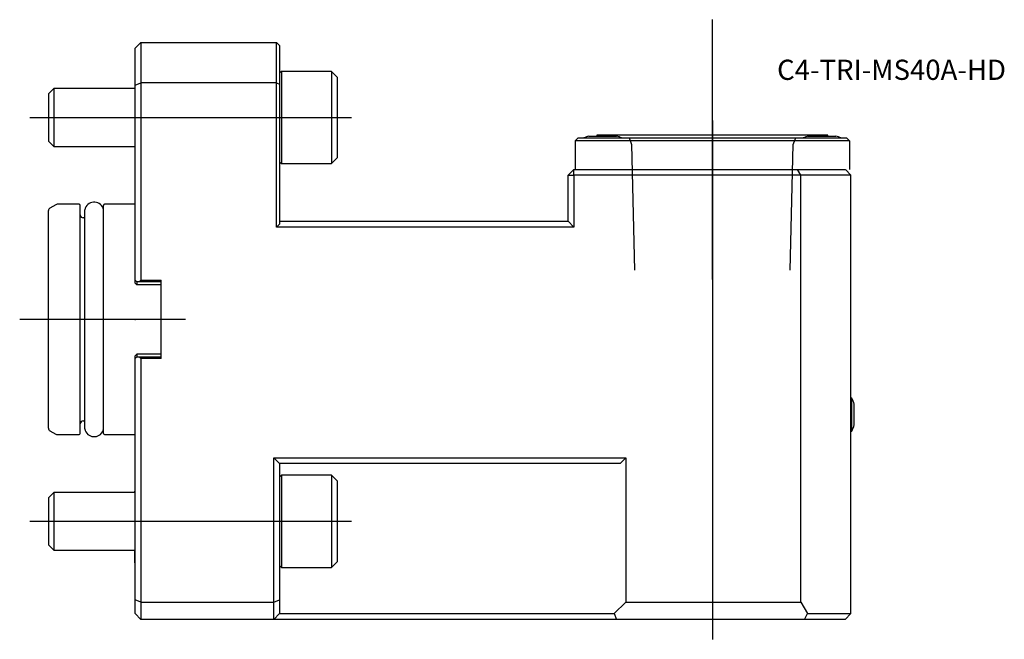
# Model space of a CAD drawing. Units: millimetres. Extents: x -20 to 151, y -55 to 52.
import ezdxf
from ezdxf.enums import TextEntityAlignment as Align
from ezdxf.lldxf.tags import DXFTag

# ---------------------------------------------------------------- set-up
doc = ezdxf.new("R2010")
doc.units = ezdxf.units.MM
for name, color, linetype in [('1', 4, 'Continuous'), ('4', 2, 'CENTER'), ('80', 6, 'Continuous'), ('81', 3, 'Continuous'), ('SK1', 4, 'Continuous'), ('SK3', 1, 'DASHED2'), ('SK4', 2, 'CENTER'), ('SK6', 5, 'Continuous')]:
    doc.layers.add(name, color=color, linetype=linetype)
doc.styles.add('SEACAD_txt_shx', font='txt.shx')
tags = doc.linetypes.add('CENTER', pattern=[50.8, 31.75, -6.35, 6.35, -6.35]).pattern_tags.tags
tags[10:11] = [DXFTag(74, 4), DXFTag(75, 0), DXFTag(340, '0'), DXFTag(46, 0.0), DXFTag(50, 0.0), DXFTag(44, 0.0), DXFTag(45, 0.0)]
tags[8:9] = [DXFTag(74, 4), DXFTag(75, 0), DXFTag(340, '0'), DXFTag(46, 0.0), DXFTag(50, 0.0), DXFTag(44, 0.0), DXFTag(45, 0.0)]
tags[6:7] = [DXFTag(74, 4), DXFTag(75, 0), DXFTag(340, '0'), DXFTag(46, 0.0), DXFTag(50, 0.0), DXFTag(44, 0.0), DXFTag(45, 0.0)]
tags[4:5] = [DXFTag(74, 4), DXFTag(75, 0), DXFTag(340, '0'), DXFTag(46, 0.0), DXFTag(50, 0.0), DXFTag(44, 0.0), DXFTag(45, 0.0)]
tags = doc.linetypes.add('DASHED2', pattern=[9.525, 6.35, -3.175]).pattern_tags.tags
tags[6:7] = [DXFTag(74, 4), DXFTag(75, 0), DXFTag(340, '0'), DXFTag(46, 0.0), DXFTag(50, 0.0), DXFTag(44, 0.0), DXFTag(45, 0.0)]
tags[4:5] = [DXFTag(74, 4), DXFTag(75, 0), DXFTag(340, '0'), DXFTag(46, 0.0), DXFTag(50, 0.0), DXFTag(44, 0.0), DXFTag(45, 0.0)]

# ---------------------------------------------------------------- blocks, each defined once
blk = doc.blocks.new('SEANNOT_GROUP')
at = {"layer": 'SK6', "style": 'SEACAD_txt_shx'}
blk.add_text('C4-TRI-MS40A-HD', height=3.5, dxfattribs=at).set_placement((111.2, 45.02), align=Align.TOP_LEFT)

msp = doc.modelspace()

# ---------------------------------------------------------------- linework, layer by layer
at = {"layer": '1'}
for p, q in [((0, 47), (1, 48)), ((1, 48), (24.5, 48)), ((1, 48), (1, 41)), ((24.5, 41), (24.5, 48)), ((24.5, 48), (25, 47.5)), ((0, 40.59), (0, 47)), ((25, 47.5), (25, 40.79)), ((25.34, 43), (25, 42.66)), ((25.34, 43), (25.34, 27)), ((34, 43), (25.34, 43)), ((34, 43), (34, 27)), ((35, 42), (34, 43)), ((-0.05, 42.2), (-0.05, 40)), ((0, 42.2), (-0.05, 42.2)), ((0, 40.59), (1, 41)), ((1, 41), (1, 6.8)), ((24.5, 41), (1, 41)), ((24.5, 16), (24.5, 41)), ((24.5, 41), (25, 40.79)), ((35, 42), (35, 28)), ((0, 6.8), (0, 40.59)), ((25, 40.79), (25, 37.63)), ((25, 37.63), (25, 32.37)), ((25, 32.37), (25, 16.5)), ((76.75, 31.46), (76.25, 30.96)), ((76.25, 30.96), (76.25, 26)), ((123.75, 30.96), (76.25, 30.96)), ((76.75, 31.46), (123.25, 31.46)), ((78.6, 31.78), (83.4, 31.78)), ((120, 31.96), (80, 31.96)), ((80, 31.96), (80, 31.78)), ((116.6, 31.78), (121.4, 31.78)), ((120, 31.78), (120, 31.96)), ((123.25, 31.46), (123.75, 30.96)), ((123.75, 30.96), (123.75, 25.96)), ((-0.05, 30), (-0.05, 29.8)), ((-0.05, 29.8), (0, 29.8)), ((25, 27.34), (25.34, 27)), ((34, 27), (35, 28)), ((25.34, 27), (34, 27)), ((75, 25), (76, 26)), ((76, 26), (114.76, 26)), ((76, 25), (76, 26)), ((114.76, 26), (123, 26)), ((115.34, 25), (114.76, 26)), ((124, 25), (123.04, 25.96)), ((75, 17), (75, 25)), ((75, 25), (76, 25)), ((115.34, 25), (76, 25)), ((76, 25), (76, 16)), ((115.34, -49), (115.34, 25)), ((124, 25), (115.34, 25)), ((124, -51), (124, 25)), ((25, 16.5), (24.5, 16)), ((76, 16), (24.5, 16)), ((25, 17), (75, 17)), ((75, 17), (76, 16)), ((0, 6.8), (0.3, 6.5)), ((0, 6.3), (0, 6.8)), ((0, 6.3), (0.3, 6)), ((0.7, 6.5), (0.3, 6.5)), ((0.3, 6.5), (0.3, 6)), ((4.5, 6), (0.3, 6)), ((0.7, 6.5), (1, 6.8)), ((4.5, 6.5), (0.7, 6.5)), ((1, 6.8), (4.5, 6.8)), ((4.5, -6.8), (4.5, 6.8)), ((0.3, -6), (0, -6.3)), ((0, -6.8), (0, -6.3)), ((0.3, -6.5), (0, -6.8)), ((0, -48.59), (0, -6.8)), ((4.5, -6), (0.3, -6)), ((0.3, -6), (0.3, -6.5)), ((0.3, -6.5), (0.7, -6.5)), ((1, -6.8), (0.7, -6.5)), ((0.7, -6.5), (4.5, -6.5)), ((1, -6.8), (1, -49)), ((4.5, -6.8), (1, -6.8)), ((124.17, -13.65), (124, -13.65)), ((124.17, -19.35), (124.17, -13.65)), ((124.54, -18.3), (124.54, -14.7)), ((124, -19.35), (124.17, -19.35)), ((24, -49), (24, -24)), ((24, -24), (85, -24)), ((24, -24), (25, -25)), ((84, -25), (25, -25)), ((25, -25), (25, -31.28)), ((85, -24), (84, -25)), ((85, -24), (85, -49)), ((25.34, -27), (25, -27.34)), ((25.34, -27), (25.34, -43)), ((34, -27), (25.34, -27)), ((34, -27), (34, -43)), ((35, -28), (34, -27)), ((35, -28), (35, -42)), ((-0.05, -30), (-0.05, -29.8)), ((0, -29.8), (-0.05, -29.8)), ((25, -31.28), (25, -38.72)), ((25, -38.72), (25, -48.59)), ((-0.05, -42.2), (-0.05, -40)), ((-0.05, -42.2), (0, -42.2)), ((34, -43), (35, -42)), ((25, -42.66), (25.34, -43)), ((25.34, -43), (34, -43)), ((0, -51), (0, -48.59)), ((1, -49), (0, -48.59)), ((1, -49), (24, -49)), ((1, -49), (1, -52)), ((24, -49), (25, -48.59)), ((24, -52), (24, -49)), ((25, -48.59), (25, -51)), ((85, -49), (83, -51)), ((85, -49), (115.34, -49)), ((115.34, -49), (116.49, -51)), ((1, -52), (0, -51)), ((24, -52), (25, -51)), ((25, -51), (33.5, -51)), ((33.5, -51), (57.28, -51)), ((57.28, -51), (63.29, -51)), ((63.29, -51), (83, -51)), ((83, -51), (83.41, -52)), ((115.92, -52), (116.49, -51)), ((116.49, -51), (124, -51)), ((123, -52), (124, -51)), ((24, -52), (1, -52)), ((33.5, -52), (24, -52)), ((57.28, -52), (33.5, -52)), ((64, -52), (57.28, -52)), ((83.41, -52), (64, -52)), ((115.92, -52), (83.41, -52)), ((123, -52), (115.92, -52))]:
    msp.add_line(p, q, dxfattribs=at)
for centre, radius, start, end in [((81, 24.15), 8, 107.4576, 114.0179), ((81, 24.15), 8, 65.9821, 72.5424), ((119, 24.15), 8, 107.4576, 114.0179), ((119, 24.15), 8, 65.9821, 72.5424), ((117.78, -16.5), 7, 14.9006, 24.0255), ((117.78, -16.5), 7, 335.9745, 345.0994)]:
    msp.add_arc(centre, radius, start, end, dxfattribs=at)
at = {"layer": '4'}
msp.add_line((100, 6.93), (100, 34.47), dxfattribs=at)
at = {"layer": '80'}
msp.add_line((0, 0), (-20, 0), dxfattribs=at)
msp.add_point((0, 0), dxfattribs=at)
at = {"layer": '81'}
msp.add_line((100, 31.96), (100, 51.96), dxfattribs=at)
msp.add_point((100, 31.96), dxfattribs=at)
at = {"layer": 'SK1'}
for p, q in [((-14.08, 40), (-15, 39.08)), ((-14.08, 40), (-14.08, 30)), ((0, 40), (-14.08, 40)), ((-15, 39.08), (-15, 30.92)), ((-15, 30.92), (-14.08, 30)), ((-14.08, 30), (0, 30)), ((-15, -18.87), (-15, 18.87)), ((-13.75, 19.88), (-14.75, 19.31)), ((-9.7, 19.95), (-13.5, 19.95)), ((-9.5, -19.75), (-9.5, 19.75)), ((-8.7, -19), (-8.7, 19)), ((-7, 20.3), (-7.2, 20.3)), ((-5.5, -19.75), (-5.5, 19.75)), ((0, 19.95), (-5.3, 19.95)), ((-8.7, 17.6), (-9, 17.6)), ((-9, -17.6), (-8.7, -17.6)), ((-14.75, -19.31), (-13.75, -19.88)), ((-13.5, -19.95), (-9.7, -19.95)), ((-7.2, -20.3), (-7, -20.3)), ((-5.3, -19.95), (0, -19.95)), ((-14.08, -30), (-15, -30.92)), ((-14.08, -30), (-14.08, -40)), ((0, -30), (-14.08, -30)), ((-15, -30.92), (-15, -39.08)), ((-15, -39.08), (-14.08, -40)), ((-14.08, -40), (0, -40))]:
    msp.add_line(p, q, dxfattribs=at)
for centre, radius, start, end in [((-14.5, 18.87), 0.5, 120, 180), ((-13.5, 19.45), 0.5, 90, 120), ((-9.7, 19.75), 0.2, 0, 90), ((-7.2, 18.78), 1.52, 90, 171.8288), ((-7, 18.78), 1.52, 8.1712, 90), ((-5.3, 19.75), 0.2, 90, 180), ((-9, 18.1), 0.5, 180, 270), ((-9, -18.1), 0.5, 90, 180), ((-14.5, -18.87), 0.5, 180, 240), ((-13.5, -19.45), 0.5, 240, 270), ((-9.7, -19.75), 0.2, 270, 0), ((-7.2, -18.78), 1.52, 188.1712, 270), ((-7, -18.78), 1.52, 270, 351.8288), ((-5.3, -19.75), 0.2, 180, 270)]:
    msp.add_arc(centre, radius, start, end, dxfattribs=at)
at = {"layer": 'SK3'}
for p, q in [((85.56, 31.46), (85.99, 30.29)), ((114.01, 30.29), (114.43, 31.46)), ((85.99, 30.29), (86.52, 8.56)), ((113.47, 8.56), (114.01, 30.29))]:
    msp.add_line(p, q, dxfattribs=at)
at = {"layer": 'SK4'}
for p, q in [((-18.27, 35), (37.45, 35)), ((100, 34.47), (100, -55.46)), ((8.73, 0), (-16.96, 0)), ((-18.27, -35), (37.45, -35))]:
    msp.add_line(p, q, dxfattribs=at)

# ---------------------------------------------------------------- block references
at = {"layer": 'SK6'}
msp.add_blockref('SEANNOT_GROUP', (0, 0), dxfattribs=at)

doc.saveas('drawing.dxf')
